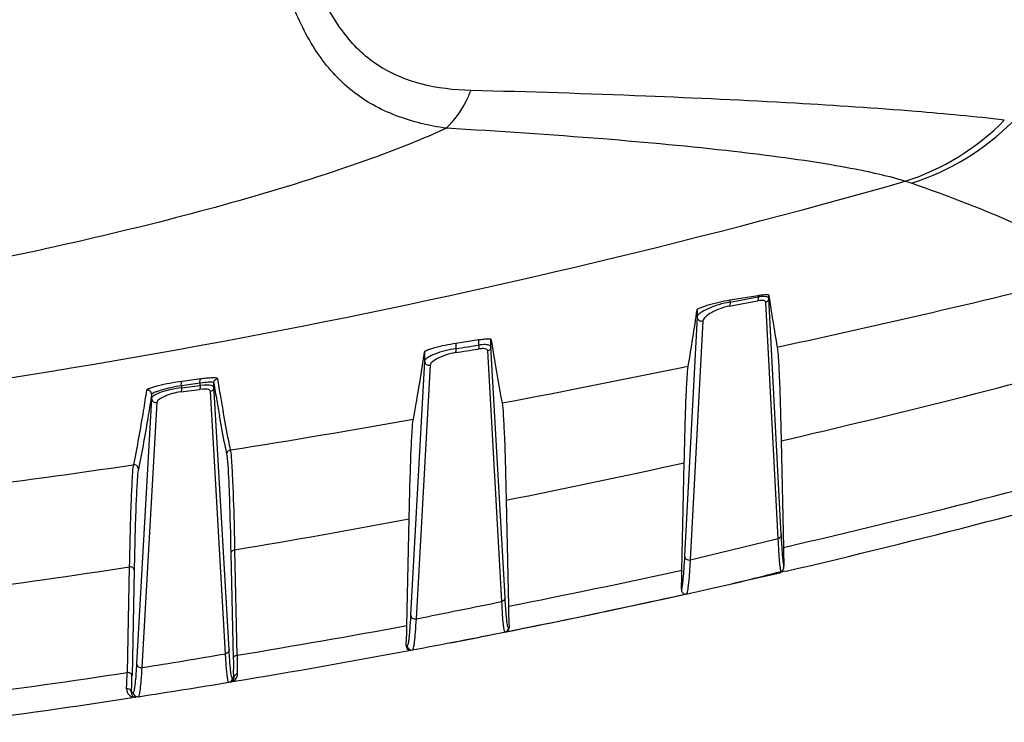
# Model space of a CAD drawing. Units: inches. Extents: x -86 to 67, y 2 to 68.
# Drawn here: x -7 to -6, y 50 to 52 of the extents above; entities that cross this region are included whole.
import ezdxf

# ---------------------------------------------------------------- set-up
doc = ezdxf.new("R2010")
doc.units = ezdxf.units.IN
doc.header["$LTSCALE"] = 1.21
doc.header["$MEASUREMENT"] = 0
doc.layers.add('02___PRT_ALL_AXES', color=7, linetype='CONTINUOUS')

msp = doc.modelspace()

# ---------------------------------------------------------------- linework, layer by layer
at = {"layer": '02___PRT_ALL_AXES', "color": 7, "linetype": 'Continuous'}
for p, q in [((-6.1984, 51.0576), (-6.1476, 51.0659)), ((-6.1476, 51.063), (-6.1476, 51.0659)), ((-6.1286, 51.0601), (-6.1286, 51.0665)), ((-6.1059, 50.6342), (-6.1286, 51.0601)), ((-6.1984, 51.0576), (-6.1984, 51.0536)), ((-6.1114, 50.627), (-6.1338, 51.0531)), ((-6.2579, 51.0271), (-6.2804, 50.5959)), ((-6.2579, 51.04), (-6.2579, 51.0271)), ((-6.2474, 51.02), (-6.2702, 50.5887)), ((-6.6928, 50.9797), (-6.6514, 50.986)), ((-6.6928, 50.9797), (-6.6928, 50.9698)), ((-6.6514, 50.9763), (-6.6514, 50.986)), ((-6.6295, 50.9731), (-6.6295, 50.9866)), ((-6.6041, 50.5209), (-6.6295, 50.9731)), ((-6.7493, 50.9642), (-6.7493, 50.9473)), ((-6.61, 50.5136), (-6.6351, 50.9659)), ((-6.7493, 50.9473), (-6.7744, 50.4896)), ((-6.7393, 50.9401), (-6.7646, 50.4823)), ((-7.1543, 50.9074), (-7.188, 50.9029)), ((-7.188, 50.8991), (-7.1543, 50.9035)), ((-7.188, 50.9029), (-7.188, 50.8991)), ((-7.1528, 50.9151), (-7.1865, 50.9106)), ((-7.1458, 50.9086), (-7.1543, 50.9074)), ((-7.1543, 50.9035), (-7.1543, 50.9074)), ((-7.1467, 50.9041), (-7.1543, 50.9035)), ((-7.1294, 50.8998), (-7.1294, 50.9079)), ((-7.129, 50.8922), (-7.1294, 50.8998)), ((-7.2416, 50.8871), (-7.2416, 50.8799)), ((-7.1891, 50.8918), (-7.1554, 50.8962)), ((-7.1492, 50.8967), (-7.1554, 50.8962)), ((-7.1318, 50.83), (-7.1354, 50.8925)), ((-7.1254, 50.8303), (-7.129, 50.8922)), ((-7.2416, 50.8799), (-7.2688, 50.4017)), ((-7.232, 50.8726), (-7.2594, 50.3943)), ((-7.1082, 50.4193), (-7.1318, 50.83)), ((-7.102, 50.4267), (-7.1254, 50.8303)), ((-6.1061, 50.8034), (-6.102, 50.6112)), ((-6.285, 50.5701), (-6.2809, 50.7638)), ((-6.6021, 50.6964), (-6.5981, 50.5051)), ((-6.781, 50.4702), (-6.777, 50.6625)), ((-7.0942, 50.4107), (-7.0982, 50.6008)), ((-7.0874, 50.4167), (-7.0913, 50.6068)), ((-7.2819, 50.5761), (-7.2858, 50.3854)), ((-7.2731, 50.5702), (-7.277, 50.3794)), ((-6.0973, 50.5682), (-6.1059, 50.5662)), ((-6.2838, 50.5257), (-6.2776, 50.5271)), ((-6.2799, 50.527), (-6.2776, 50.5271)), ((-6.2773, 50.5272), (-6.2776, 50.5271)), ((-6.6022, 50.4589), (-6.5955, 50.4602)), ((-6.5968, 50.4664), (-6.5977, 50.4662)), ((-6.5955, 50.4602), (-6.5892, 50.4615)), ((-6.7822, 50.4337), (-6.7816, 50.4487)), ((-6.7814, 50.4338), (-6.7822, 50.4337)), ((-6.7807, 50.434), (-6.7814, 50.4338)), ((-7.1063, 50.3907), (-7.1082, 50.4193)), ((-7.0932, 50.3761), (-7.0938, 50.391)), ((-7.0865, 50.3833), (-7.087, 50.3976)), ((-7.0985, 50.3685), (-7.1005, 50.3682)), ((-7.0985, 50.3685), (-7.0921, 50.3696)), ((-7.0932, 50.3761), (-7.0958, 50.3756)), ((-7.0933, 50.3743), (-7.0932, 50.3761)), ((-7.2763, 50.3494), (-7.2778, 50.3491)), ((-7.2748, 50.3496), (-7.2763, 50.3494))]:
    msp.add_line(p, q, dxfattribs=at)
for centre, radius, start, end in [((-6.0181, 51.6916), 0.4413, 287.9258, 315.4512), ((-6.0082, 51.7), 0.4528, 287.5971, 315.0188), ((-9.6153, 64.4203), 13.6682, 275.52648, 285.84976), ((-5.9284, 51.1054), 0.1726, 70.6907, 74.5212), ((-10.2654, 70.0972), 19.5703, 282.24927, 284.03897), ((-9.6216, 69.7414), 18.9987, 280.38007, 280.53584), ((-1.8015, 51.723), 4.3766, 188.6276, 189.8752), ((-9.6126, 69.6318), 18.896, 280.40528, 280.56187), ((-10.6008, 51.6631), 4.3875, 350.4929, 351.8353), ((-9.6426, 69.8589), 19.1181, 278.87572, 279.00118), ((-9.6372, 69.7683), 19.0346, 278.89487, 279.02085), ((-9.9405, 67.311), 16.9471, 283.0765, 285.24398), ((-9.9361, 68.571), 18.009, 280.64465, 281.73404), ((-7.1135, 50.6221), 0.2957, 95.6501, 97.6371), ((-3.5375, 51.489), 3.6386, 189.189, 189.6987), ((-3.5732, 51.4928), 3.5963, 189.2352, 189.7508), ((-4.1128, 51.3998), 3.0488, 189.7466, 190.2738), ((-4.0781, 51.3964), 3.0902, 189.6946, 190.2149), ((-9.7943, 67.8001), 17.2252, 279.00195, 280.11367), ((-9.6761, 66.1095), 15.9051, 282.98614, 285.63454), ((-9.6745, 67.0005), 16.4166, 277.27693, 278.40635), ((-9.7584, 66.5252), 16.1404, 281.27691, 282.44208), ((-9.6029, 65.5498), 15.3863, 283.16977, 285.93637), ((-9.7029, 66.2409), 15.8507, 279.48346, 280.63705), ((-9.2779, 63.4079), 13.1672, 283.20414, 283.91511), ((-9.662, 65.9886), 15.5952, 277.64593, 278.77896), ((-9.6541, 66.0133), 15.8064, 281.14788, 282.30704), ((-7.0861, 54.3305), 3.8882, 282.632, 284.5954), ((-9.613, 65.5918), 15.4295, 282.64334, 283.13801), ((-9.6173, 65.6114), 15.4495, 281.25309, 282.48317), ((-6.279, 50.5349), 0.00792, 264.1604, 282.4253), ((-9.6145, 65.5985), 15.4364, 282.48437, 282.64337), ((-9.6145, 65.5985), 15.4364, 282.4852, 282.64338), ((-9.4665, 64.2522), 14.0324, 281.10151, 281.74588), ((-9.6172, 65.6109), 15.449, 281.30291, 282.46064), ((-9.6406, 65.9423), 15.7342, 279.33888, 280.47122), ((-8.7039, 50.508), 1.9232, 358.2325, 358.8722), ((-9.62, 65.6248), 15.4632, 280.61574, 281.24698), ((-9.6197, 65.6231), 15.4616, 280.87612, 281.2532), ((-6.6056, 50.4662), 0.00787, 281.2347, 0.0098), ((-9.6217, 65.6341), 15.4727, 279.40945, 280.60604), ((-6.7728, 50.4339), 0.00787, 179.9771, 280.6314), ((-9.546, 64.68), 14.4676, 279.09408, 279.70105), ((-4.9834, 50.4528), 2.1113, 181.1429, 181.6787), ((-5.133, 50.4444), 1.9546, 180.8126, 181.3723), ((-9.6283, 65.8645), 15.6554, 277.5059, 278.60533), ((-9.6978, 50.4508), 2.4129, 358.0619, 358.446), ((-8.5512, 50.4123), 1.2656, 357.4611, 358.0488), ((-9.8529, 50.4318), 2.5764, 358.4637, 358.8352), ((-9.6227, 65.6396), 15.4783, 278.75857, 279.37078), ((-7.1037, 50.3756), 0.00787, 279.3583, 0.0108), ((-7.1009, 50.3827), 0.0143, 279.3803, 348.5235), ((-7.1012, 50.3827), 0.0147, 348.5053, 2.3418), ((-8.3315, 50.389), 1.0544, 357.8357, 358.1822), ((-8.8275, 50.4048), 1.5506, 358.1778, 358.4438), ((-7.267, 50.3496), 0.00787, 179.9771, 278.7739), ((-9.6228, 65.6406), 15.4793, 277.55221, 278.7184), ((-7.2724, 50.3554), 0.0144, 266.126, 278.7288), ((-7.2711, 50.3471), 0.00606, 264.6943, 278.6918)]:
    msp.add_arc(centre, radius, start, end, dxfattribs=at)
for points, knots in [([(-6.6659, 51.4355), (-6.6961, 51.4363), (-6.7551, 51.443), (-6.8238, 51.4716), (-6.8685, 51.5076), (-6.9071, 51.5523), (-6.9284, 51.592), (-6.9412, 51.6194)], [0, 0, 0, 0, 0.257225, 0.500474, 0.620567, 0.742614, 1, 1, 1, 1]), ([(-6.7099, 51.3674), (-6.7407, 51.3717), (-6.8012, 51.3859), (-6.8843, 51.4313), (-6.949, 51.5048), (-6.9774, 51.5647), (-6.9901, 51.5966)], [0, 0, 0, 0, 0.244224, 0.483693, 0.730356, 1, 1, 1, 1]), ([(-6.6659, 51.4355), (-6.6687, 51.4288), (-6.6802, 51.4043), (-6.6959, 51.3815), (-6.7099, 51.3674)], [0, 0, 0, 0, 0.268403, 1, 1, 1, 1]), ([(-5.7036, 51.3821), (-5.7567, 51.3885), (-5.8822, 51.4), (-6.0979, 51.4143), (-6.3655, 51.4267), (-6.5607, 51.433), (-6.6659, 51.4355)], [0, 0, 0, 0, 0.166305, 0.392265, 0.672538, 1, 1, 1, 1]), ([(-6.7099, 51.3674), (-6.7451, 51.3513), (-6.8174, 51.322), (-6.9657, 51.2704), (-7.1556, 51.2152), (-7.3867, 51.1588), (-7.5421, 51.1262), (-7.6201, 51.1109)], [0, 0, 0, 0, 0.122642, 0.24684, 0.497069, 0.748335, 1, 1, 1, 1]), ([(-5.8823, 51.2718), (-5.9004, 51.2774), (-5.9421, 51.2877), (-6.0449, 51.3073), (-6.2084, 51.3286), (-6.4427, 51.3505), (-6.6158, 51.3619), (-6.7099, 51.3674)], [0, 0, 0, 0, 0.068243, 0.154023, 0.376301, 0.660976, 1, 1, 1, 1]), ([(-5.518, 51.1114), (-5.5672, 51.141), (-5.6832, 51.1983), (-5.8037, 51.2446), (-5.8713, 51.2683)], [0, 0, 0, 0, 0.44445, 1, 1, 1, 1]), ([(-6.1476, 51.063), (-6.1475, 51.0623), (-6.1474, 51.0599), (-6.1478, 51.0572), (-6.149, 51.056)], [0, 0, 0, 0, 0.298295, 1, 1, 1, 1]), ([(-6.1476, 51.0659), (-6.1451, 51.0663), (-6.1406, 51.067), (-6.1345, 51.0675), (-6.131, 51.0676), (-6.1287, 51.067), (-6.1286, 51.0665)], [0, 0, 0, 0, 0.40451, 0.716273, 0.9149, 1, 1, 1, 1]), ([(-6.1286, 51.0601), (-6.1288, 51.0622), (-6.1342, 51.064), (-6.1403, 51.0638), (-6.1451, 51.0634), (-6.1476, 51.063)], [0, 0, 0, 0, 0.30862, 0.608725, 1, 1, 1, 1]), ([(-6.2579, 51.04), (-6.2577, 51.0407), (-6.2554, 51.042), (-6.2516, 51.0439), (-6.2452, 51.0462), (-6.234, 51.0498), (-6.2182, 51.0538), (-6.205, 51.0565), (-6.1984, 51.0576)], [0, 0, 0, 0, 0.035181, 0.108971, 0.218189, 0.355432, 0.678916, 1, 1, 1, 1]), ([(-6.1984, 51.0536), (-6.2052, 51.0526), (-6.2187, 51.0493), (-6.2368, 51.0428), (-6.2495, 51.0362), (-6.256, 51.031), (-6.2578, 51.0283), (-6.2579, 51.0271)], [0, 0, 0, 0, 0.309558, 0.621247, 0.865641, 0.947543, 1, 1, 1, 1]), ([(-6.1998, 51.0466), (-6.2109, 51.0445), (-6.2264, 51.0384), (-6.2414, 51.0286), (-6.2472, 51.0228), (-6.2474, 51.02)], [0, 0, 0, 0, 0.608438, 0.854236, 1, 1, 1, 1]), ([(-6.1984, 51.0536), (-6.1983, 51.0529), (-6.1982, 51.0505), (-6.1986, 51.0478), (-6.1998, 51.0466)], [0, 0, 0, 0, 0.299147, 1, 1, 1, 1]), ([(-6.1338, 51.0531), (-6.1338, 51.0539), (-6.1353, 51.0564), (-6.1415, 51.057), (-6.1461, 51.0565), (-6.149, 51.056)], [0, 0, 0, 0, 0.142704, 0.467575, 1, 1, 1, 1]), ([(-6.2579, 51.0271), (-6.2578, 51.0248), (-6.2551, 51.0199), (-6.2497, 51.0193), (-6.2474, 51.02)], [0, 0, 0, 0, 0.490339, 1, 1, 1, 1]), ([(-6.6514, 50.986), (-6.6485, 50.9864), (-6.6433, 50.9871), (-6.6362, 50.9877), (-6.6324, 50.9877), (-6.6296, 50.9872), (-6.6295, 50.9866)], [0, 0, 0, 0, 0.40158, 0.715094, 0.916157, 1, 1, 1, 1]), ([(-6.7493, 50.9642), (-6.7492, 50.9649), (-6.7471, 50.9661), (-6.7436, 50.9678), (-6.7376, 50.9698), (-6.727, 50.9728), (-6.7119, 50.9764), (-6.6992, 50.9787), (-6.6928, 50.9797)], [0, 0, 0, 0, 0.033865, 0.105209, 0.211613, 0.346451, 0.669323, 1, 1, 1, 1]), ([(-6.6514, 50.9763), (-6.6513, 50.9755), (-6.6512, 50.9731), (-6.6515, 50.9703), (-6.6527, 50.9691)], [0, 0, 0, 0, 0.306302, 1, 1, 1, 1]), ([(-6.6351, 50.9659), (-6.6352, 50.9679), (-6.6401, 50.97), (-6.6459, 50.9698), (-6.6503, 50.9694), (-6.6527, 50.9691)], [0, 0, 0, 0, 0.318236, 0.616132, 1, 1, 1, 1]), ([(-6.6295, 50.9731), (-6.6296, 50.9754), (-6.636, 50.9771), (-6.6429, 50.9771), (-6.6485, 50.9766), (-6.6514, 50.9763)], [0, 0, 0, 0, 0.305543, 0.609216, 1, 1, 1, 1]), ([(-6.6295, 50.9731), (-6.6295, 50.9715), (-6.6306, 50.9682), (-6.6335, 50.9663), (-6.6351, 50.9659)], [0, 0, 0, 0, 0.49324, 1, 1, 1, 1]), ([(-6.6295, 50.9866), (-6.6278, 50.9763), (-6.6217, 50.938), (-6.6149, 50.8998), (-6.6095, 50.8719)], [0, 0, 0, 0, 0.268294, 1, 1, 1, 1]), ([(-6.1133, 50.9724), (-6.1122, 50.9661), (-6.111, 50.9478), (-6.1091, 50.9129), (-6.1076, 50.863), (-6.1066, 50.8248), (-6.1061, 50.8034)], [0, 0, 0, 0, 0.114589, 0.322888, 0.620274, 1, 1, 1, 1]), ([(-6.7695, 50.8426), (-6.7678, 50.852), (-6.7605, 50.8924), (-6.754, 50.933), (-6.7493, 50.9642)], [0, 0, 0, 0, 0.230757, 1, 1, 1, 1]), ([(-6.6928, 50.9698), (-6.6994, 50.9689), (-6.7123, 50.9663), (-6.7295, 50.9608), (-6.7416, 50.9553), (-6.7476, 50.9507), (-6.7492, 50.9483), (-6.7493, 50.9473)], [0, 0, 0, 0, 0.319829, 0.632108, 0.871318, 0.949905, 1, 1, 1, 1]), ([(-6.694, 50.9626), (-6.6994, 50.9617), (-6.7098, 50.959), (-6.7238, 50.9534), (-6.7337, 50.9477), (-6.7391, 50.9425), (-6.7393, 50.9401)], [0, 0, 0, 0, 0.313926, 0.620664, 0.860885, 1, 1, 1, 1]), ([(-6.6928, 50.9698), (-6.6927, 50.969), (-6.6926, 50.9666), (-6.6928, 50.9638), (-6.694, 50.9626)], [0, 0, 0, 0, 0.306912, 1, 1, 1, 1]), ([(-6.7493, 50.9473), (-6.7493, 50.945), (-6.7468, 50.9403), (-6.7415, 50.9395), (-6.7393, 50.9401)], [0, 0, 0, 0, 0.491207, 1, 1, 1, 1]), ([(-6.2809, 50.7638), (-6.2804, 50.7859), (-6.2795, 50.8252), (-6.2779, 50.8766), (-6.276, 50.9128), (-6.2748, 50.9317), (-6.2736, 50.9384)], [0, 0, 0, 0, 0.378083, 0.675067, 0.884018, 1, 1, 1, 1]), ([(-7.1229, 50.9156), (-7.123, 50.9162), (-7.1253, 50.9169), (-7.1289, 50.9171), (-7.1352, 50.917), (-7.1399, 50.9165), (-7.1426, 50.9163)], [0, 0, 0, 0, 0.086687, 0.284086, 0.593548, 1, 1, 1, 1]), ([(-7.1865, 50.9106), (-7.194, 50.9097), (-7.2085, 50.9073), (-7.2259, 50.9037), (-7.2378, 50.9006), (-7.2444, 50.8985), (-7.2484, 50.8968), (-7.2507, 50.8955), (-7.2508, 50.8948)], [0, 0, 0, 0, 0.339389, 0.661742, 0.794407, 0.89811, 0.967294, 1, 1, 1, 1]), ([(-7.188, 50.9029), (-7.1943, 50.9019), (-7.2064, 50.8996), (-7.2208, 50.896), (-7.2308, 50.8929), (-7.2363, 50.8908), (-7.2397, 50.8891), (-7.2415, 50.8878), (-7.2416, 50.8871)], [0, 0, 0, 0, 0.336679, 0.656793, 0.78922, 0.893566, 0.964381, 1, 1, 1, 1]), ([(-7.188, 50.8991), (-7.1944, 50.8985), (-7.2067, 50.8963), (-7.2231, 50.8918), (-7.2344, 50.8871), (-7.2401, 50.883), (-7.2416, 50.8809), (-7.2416, 50.8799)], [0, 0, 0, 0, 0.328886, 0.641195, 0.875607, 0.951512, 1, 1, 1, 1]), ([(-7.188, 50.8991), (-7.1879, 50.8976), (-7.1878, 50.8952), (-7.1884, 50.8925), (-7.1891, 50.8918)], [0, 0, 0, 0, 0.594891, 1, 1, 1, 1]), ([(-7.188, 50.9029), (-7.1882, 50.9046), (-7.1883, 50.9071), (-7.1874, 50.9102), (-7.1865, 50.9106)], [0, 0, 0, 0, 0.627364, 1, 1, 1, 1]), ([(-7.1543, 50.9035), (-7.1542, 50.902), (-7.1541, 50.8996), (-7.1547, 50.8969), (-7.1554, 50.8962)], [0, 0, 0, 0, 0.594143, 1, 1, 1, 1]), ([(-7.1543, 50.9074), (-7.1545, 50.9091), (-7.1546, 50.9116), (-7.1537, 50.9147), (-7.1528, 50.9151)], [0, 0, 0, 0, 0.626296, 1, 1, 1, 1]), ([(-7.1294, 50.8998), (-7.1295, 50.9017), (-7.1371, 50.9046), (-7.1425, 50.9042), (-7.1467, 50.9041)], [0, 0, 0, 0, 0.314306, 1, 1, 1, 1]), ([(-7.1294, 50.9079), (-7.1295, 50.9084), (-7.1313, 50.9092), (-7.1366, 50.9094), (-7.1419, 50.909), (-7.1458, 50.9086)], [0, 0, 0, 0, 0.09143, 0.288141, 1, 1, 1, 1]), ([(-7.2508, 50.8948), (-7.2527, 50.8824), (-7.2599, 50.8375), (-7.2679, 50.7926), (-7.2745, 50.7603)], [0, 0, 0, 0, 0.275717, 1, 1, 1, 1]), ([(-7.2416, 50.8871), (-7.2436, 50.8747), (-7.2507, 50.8297), (-7.2588, 50.7849), (-7.2655, 50.7526)], [0, 0, 0, 0, 0.275694, 1, 1, 1, 1]), ([(-7.2416, 50.8871), (-7.2416, 50.8893), (-7.2437, 50.8939), (-7.2486, 50.8952), (-7.2508, 50.8948)], [0, 0, 0, 0, 0.498909, 1, 1, 1, 1]), ([(-7.1891, 50.8918), (-7.1942, 50.8911), (-7.2042, 50.889), (-7.2175, 50.8843), (-7.2268, 50.8794), (-7.2319, 50.8747), (-7.232, 50.8726)], [0, 0, 0, 0, 0.323131, 0.630336, 0.865709, 1, 1, 1, 1]), ([(-7.1354, 50.8925), (-7.1355, 50.8941), (-7.1391, 50.8962), (-7.1439, 50.8968), (-7.1473, 50.8968), (-7.1492, 50.8967)], [0, 0, 0, 0, 0.330913, 0.621906, 1, 1, 1, 1]), ([(-7.2416, 50.8799), (-7.2416, 50.8777), (-7.2393, 50.8731), (-7.2342, 50.8721), (-7.232, 50.8726)], [0, 0, 0, 0, 0.491776, 1, 1, 1, 1]), ([(-6.6095, 50.8719), (-6.6083, 50.8656), (-6.6072, 50.847), (-6.6052, 50.811), (-6.6036, 50.7589), (-6.6026, 50.7189), (-6.6021, 50.6964)], [0, 0, 0, 0, 0.110069, 0.317005, 0.616019, 1, 1, 1, 1]), ([(-7.1058, 50.7794), (-7.1069, 50.7848), (-7.1117, 50.8077), (-7.1161, 50.8307), (-7.1192, 50.8484)], [0, 0, 0, 0, 0.235153, 1, 1, 1, 1]), ([(-7.0991, 50.7871), (-7.1003, 50.7925), (-7.1051, 50.8155), (-7.1095, 50.8385), (-7.1127, 50.8561)], [0, 0, 0, 0, 0.23516, 1, 1, 1, 1]), ([(-6.777, 50.6625), (-6.7766, 50.6855), (-6.7756, 50.7264), (-6.7739, 50.7799), (-6.772, 50.8169), (-6.7708, 50.8361), (-6.7695, 50.8426)], [0, 0, 0, 0, 0.382565, 0.681228, 0.888725, 1, 1, 1, 1]), ([(-7.1058, 50.7794), (-7.1058, 50.7812), (-7.1044, 50.785), (-7.1009, 50.7869), (-7.0991, 50.7871)], [0, 0, 0, 0, 0.499452, 1, 1, 1, 1]), ([(-7.1037, 50.7607), (-7.1039, 50.7628), (-7.1044, 50.7691), (-7.1049, 50.7754), (-7.1058, 50.7794)], [0, 0, 0, 0, 0.338909, 1, 1, 1, 1]), ([(-7.095, 50.7312), (-7.0956, 50.7435), (-7.0967, 50.7622), (-7.0978, 50.7809), (-7.0991, 50.7871)], [0, 0, 0, 0, 0.659644, 1, 1, 1, 1]), ([(-7.2745, 50.7603), (-7.2758, 50.7539), (-7.2769, 50.7346), (-7.2789, 50.697), (-7.2804, 50.6421), (-7.2814, 50.5999), (-7.2819, 50.5761)], [0, 0, 0, 0, 0.106935, 0.31306, 0.613255, 1, 1, 1, 1]), ([(-7.2655, 50.7526), (-7.2655, 50.7547), (-7.2675, 50.7593), (-7.2723, 50.7606), (-7.2745, 50.7603)], [0, 0, 0, 0, 0.499406, 1, 1, 1, 1]), ([(-7.0982, 50.6008), (-7.0989, 50.6336), (-7.1002, 50.6869), (-7.1022, 50.7402), (-7.1037, 50.7607)], [0, 0, 0, 0, 0.615039, 1, 1, 1, 1]), ([(-7.2655, 50.7526), (-7.2668, 50.7462), (-7.2679, 50.7271), (-7.27, 50.6899), (-7.2716, 50.6355), (-7.2726, 50.5937), (-7.2731, 50.5702)], [0, 0, 0, 0, 0.106968, 0.313111, 0.613299, 1, 1, 1, 1]), ([(-7.0913, 50.6068), (-7.0915, 50.6191), (-7.0925, 50.6606), (-7.0937, 50.7021), (-7.095, 50.7312)], [0, 0, 0, 0, 0.296844, 1, 1, 1, 1]), ([(-6.1059, 50.6342), (-6.1059, 50.6326), (-6.107, 50.6294), (-6.1099, 50.6275), (-6.1114, 50.627)], [0, 0, 0, 0, 0.492553, 1, 1, 1, 1]), ([(-6.101, 50.5778), (-6.1024, 50.5842), (-6.104, 50.6031), (-6.1053, 50.6219), (-6.1059, 50.6342)], [0, 0, 0, 0, 0.350614, 1, 1, 1, 1]), ([(-6.1063, 50.5678), (-6.107, 50.5699), (-6.1078, 50.5763), (-6.1091, 50.5883), (-6.1103, 50.6059), (-6.111, 50.6194), (-6.1114, 50.627)], [0, 0, 0, 0, 0.11418, 0.318273, 0.613479, 1, 1, 1, 1]), ([(-7.0982, 50.6008), (-7.0982, 50.6023), (-7.0963, 50.6055), (-7.093, 50.6066), (-7.0913, 50.6068)], [0, 0, 0, 0, 0.456201, 1, 1, 1, 1]), ([(-6.102, 50.6112), (-6.1019, 50.6077), (-6.1017, 50.5966), (-6.1014, 50.5854), (-6.101, 50.5778)], [0, 0, 0, 0, 0.309072, 1, 1, 1, 1]), ([(-6.2804, 50.5959), (-6.2808, 50.5881), (-6.2816, 50.5744), (-6.2829, 50.5566), (-6.2843, 50.5445), (-6.2852, 50.5382), (-6.286, 50.5361)], [0, 0, 0, 0, 0.389168, 0.685431, 0.888706, 1, 1, 1, 1]), ([(-6.2804, 50.5959), (-6.2804, 50.5936), (-6.2778, 50.5889), (-6.2725, 50.5881), (-6.2702, 50.5887)], [0, 0, 0, 0, 0.490348, 1, 1, 1, 1]), ([(-6.2702, 50.5887), (-6.2707, 50.5798), (-6.2717, 50.5646), (-6.2732, 50.547), (-6.2745, 50.5368), (-6.2753, 50.5318), (-6.2761, 50.5289), (-6.2769, 50.5273), (-6.2773, 50.5272)], [0, 0, 0, 0, 0.428937, 0.737629, 0.846917, 0.92641, 0.976655, 1, 1, 1, 1]), ([(-7.2731, 50.5702), (-7.2731, 50.5719), (-7.2757, 50.5756), (-7.2798, 50.5763), (-7.2819, 50.5761)], [0, 0, 0, 0, 0.45228, 1, 1, 1, 1]), ([(-6.286, 50.5361), (-6.2859, 50.5383), (-6.2855, 50.5496), (-6.2852, 50.5609), (-6.285, 50.5701)], [0, 0, 0, 0, 0.19082, 1, 1, 1, 1]), ([(-6.1063, 50.5678), (-6.1051, 50.5681), (-6.1017, 50.5707), (-6.1008, 50.575), (-6.101, 50.5778)], [0, 0, 0, 0, 0.313245, 1, 1, 1, 1]), ([(-6.286, 50.5361), (-6.2861, 50.5338), (-6.2851, 50.5296), (-6.2815, 50.5272), (-6.2799, 50.527)], [0, 0, 0, 0, 0.582269, 1, 1, 1, 1]), ([(-6.6041, 50.5209), (-6.6041, 50.5192), (-6.6053, 50.5159), (-6.6083, 50.514), (-6.61, 50.5136)], [0, 0, 0, 0, 0.492937, 1, 1, 1, 1]), ([(-6.6041, 50.4585), (-6.6044, 50.4585), (-6.6052, 50.4599), (-6.6056, 50.4622), (-6.6064, 50.4666), (-6.6075, 50.4756), (-6.6087, 50.4916), (-6.6095, 50.5055), (-6.61, 50.5136)], [0, 0, 0, 0, 0.018573, 0.064924, 0.142036, 0.250482, 0.562102, 1, 1, 1, 1]), ([(-6.5999, 50.4721), (-6.601, 50.4782), (-6.6025, 50.4944), (-6.6035, 50.5107), (-6.6041, 50.5209)], [0, 0, 0, 0, 0.374565, 1, 1, 1, 1]), ([(-6.5981, 50.5051), (-6.598, 50.5009), (-6.5977, 50.488), (-6.5974, 50.4751), (-6.5968, 50.4664)], [0, 0, 0, 0, 0.327968, 1, 1, 1, 1]), ([(-6.7744, 50.4896), (-6.7746, 50.4867), (-6.7752, 50.4766), (-6.7758, 50.4664), (-6.7764, 50.4592)], [0, 0, 0, 0, 0.286022, 1, 1, 1, 1]), ([(-6.7744, 50.4896), (-6.7744, 50.4874), (-6.772, 50.4827), (-6.7669, 50.4818), (-6.7646, 50.4824)], [0, 0, 0, 0, 0.491171, 1, 1, 1, 1]), ([(-6.7646, 50.4823), (-6.7651, 50.4742), (-6.766, 50.4603), (-6.7674, 50.4443), (-6.7686, 50.435), (-6.7695, 50.4304), (-6.7702, 50.4278), (-6.7709, 50.4263), (-6.7713, 50.4262)], [0, 0, 0, 0, 0.42856, 0.737403, 0.846799, 0.926358, 0.976614, 1, 1, 1, 1]), ([(-6.7764, 50.4592), (-6.7768, 50.4556), (-6.7773, 50.4494), (-6.7783, 50.4412), (-6.7793, 50.4369), (-6.78, 50.4341), (-6.7807, 50.434)], [0, 0, 0, 0, 0.424992, 0.731844, 0.92157, 1, 1, 1, 1]), ([(-6.6022, 50.4589), (-6.6008, 50.4592), (-6.5977, 50.4611), (-6.5967, 50.4646), (-6.5968, 50.4664)], [0, 0, 0, 0, 0.457783, 1, 1, 1, 1]), ([(-6.5977, 50.4662), (-6.5983, 50.4661), (-6.5994, 50.469), (-6.5996, 50.4706), (-6.5999, 50.4721)], [0, 0, 0, 0, 0.272378, 1, 1, 1, 1]), ([(-7.102, 50.4267), (-7.102, 50.425), (-7.1033, 50.4215), (-7.1065, 50.4197), (-7.1082, 50.4193)], [0, 0, 0, 0, 0.493149, 1, 1, 1, 1]), ([(-7.0979, 50.3812), (-7.099, 50.3868), (-7.1004, 50.402), (-7.1014, 50.4172), (-7.102, 50.4267)], [0, 0, 0, 0, 0.375116, 1, 1, 1, 1]), ([(-6.7822, 50.4337), (-6.7823, 50.4313), (-6.7804, 50.4266), (-6.7757, 50.4254), (-6.7739, 50.4257)], [0, 0, 0, 0, 0.564192, 1, 1, 1, 1]), ([(-7.2688, 50.4017), (-7.269, 50.3989), (-7.2695, 50.3894), (-7.2702, 50.3799), (-7.2708, 50.3731)], [0, 0, 0, 0, 0.286076, 1, 1, 1, 1]), ([(-7.2688, 50.4017), (-7.2688, 50.3995), (-7.2665, 50.3949), (-7.2616, 50.3939), (-7.2594, 50.3943)], [0, 0, 0, 0, 0.491747, 1, 1, 1, 1]), ([(-7.0942, 50.4107), (-7.0942, 50.4122), (-7.0924, 50.4154), (-7.0891, 50.4165), (-7.0874, 50.4167)], [0, 0, 0, 0, 0.456022, 1, 1, 1, 1]), ([(-7.277, 50.3794), (-7.277, 50.3811), (-7.2796, 50.3848), (-7.2837, 50.3855), (-7.2858, 50.3854)], [0, 0, 0, 0, 0.45201, 1, 1, 1, 1]), ([(-7.2594, 50.3943), (-7.2598, 50.3867), (-7.2607, 50.3737), (-7.262, 50.3587), (-7.2632, 50.35), (-7.264, 50.3457), (-7.2646, 50.3433), (-7.2653, 50.3419), (-7.2658, 50.3418)], [0, 0, 0, 0, 0.428524, 0.73752, 0.846978, 0.926539, 0.976709, 1, 1, 1, 1]), ([(-7.1024, 50.3679), (-7.103, 50.3678), (-7.1038, 50.3705), (-7.1045, 50.3741), (-7.1055, 50.3817), (-7.106, 50.3873), (-7.1063, 50.3907)], [0, 0, 0, 0, 0.069344, 0.255225, 0.565072, 1, 1, 1, 1]), ([(-7.2708, 50.3731), (-7.2711, 50.3697), (-7.2716, 50.364), (-7.2726, 50.3564), (-7.2735, 50.3524), (-7.2742, 50.3497), (-7.2748, 50.3496)], [0, 0, 0, 0, 0.424976, 0.731888, 0.921573, 1, 1, 1, 1]), ([(-7.0985, 50.3685), (-7.0979, 50.3686), (-7.0953, 50.3695), (-7.0935, 50.3722), (-7.0933, 50.3743)], [0, 0, 0, 0, 0.232323, 1, 1, 1, 1]), ([(-7.0958, 50.3756), (-7.0964, 50.3756), (-7.0974, 50.3782), (-7.0977, 50.3797), (-7.0979, 50.3812)], [0, 0, 0, 0, 0.276076, 1, 1, 1, 1]), ([(-7.2868, 50.3562), (-7.287, 50.3522), (-7.284, 50.3444), (-7.2767, 50.3412), (-7.2734, 50.341)], [0, 0, 0, 0, 0.55255, 1, 1, 1, 1]), ([(-7.2778, 50.3491), (-7.278, 50.3471), (-7.2768, 50.3431), (-7.2733, 50.3412), (-7.2717, 50.3411)], [0, 0, 0, 0, 0.573162, 1, 1, 1, 1])]:
    msp.add_open_spline(points, degree=3, knots=knots, dxfattribs=at)
for points in [[(-6.1286, 51.0601), (-6.1286, 51.0572), (-6.131, 51.0541), (-6.1338, 51.0531)], [(-7.1294, 50.8998), (-7.1294, 50.8976), (-7.1306, 50.8953), (-7.1323, 50.8939)], [(-7.1294, 50.9079), (-7.1294, 50.9103), (-7.1281, 50.9128), (-7.1262, 50.9142)], [(-7.1262, 50.9142), (-7.1253, 50.9149), (-7.1241, 50.9154), (-7.1229, 50.9156)], [(-7.1323, 50.8939), (-7.1332, 50.8932), (-7.1343, 50.8927), (-7.1354, 50.8925)], [(-7.0932, 50.3761), (-7.0932, 50.3783), (-7.0918, 50.3808), (-7.0899, 50.382)], [(-7.0899, 50.382), (-7.0889, 50.3827), (-7.0877, 50.3832), (-7.0865, 50.3833)], [(-7.2824, 50.3556), (-7.2838, 50.3562), (-7.2853, 50.3564), (-7.2868, 50.3562)], [(-7.2778, 50.3491), (-7.2779, 50.3518), (-7.28, 50.3546), (-7.2824, 50.3556)]]:
    msp.add_open_spline(points, degree=3, dxfattribs=at)

doc.saveas('drawing.dxf')
